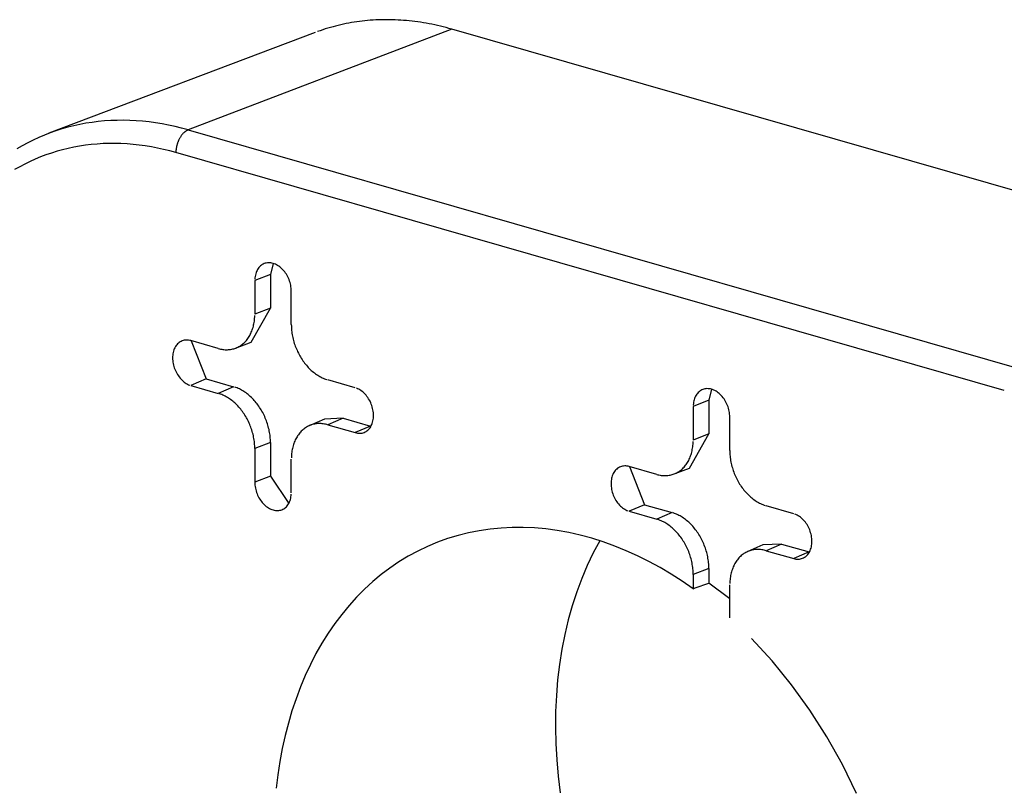
# Model space of a CAD drawing. Units: inches. Extents: x -2.2 to 31.7, y 0.3 to 22.2.
# Drawn here: x 28.7 to 28.9, y 14.1 to 14.3 of the extents above; entities that cross this region are included whole.
import ezdxf

# ---------------------------------------------------------------- set-up
doc = ezdxf.new("R2010")
doc.units = ezdxf.units.IN
doc.header["$LTSCALE"] = 0.5
doc.header["$MEASUREMENT"] = 0
doc.layers.add('60', color=7, linetype='Continuous')

msp = doc.modelspace()

# ---------------------------------------------------------------- linework, layer by layer
at = {"layer": '60', "color": 52, "linetype": 'Continuous'}
for p, q in [((28.78554, 14.29443), (28.73026, 14.27331)), ((28.95923, 14.24458), (28.78554, 14.29443)), ((28.75689, 14.29373), (28.70106, 14.2726)), ((28.73026, 14.27331), (28.90396, 14.22346)), ((28.90138, 14.21871), (28.72769, 14.26856)), ((28.74809, 14.24532), (28.74751, 14.24302)), ((28.74751, 14.24302), (28.74423, 14.24173)), ((28.74751, 14.24302), (28.74751, 14.23598)), ((28.74423, 14.24173), (28.74423, 14.23469)), ((28.75189, 14.23249), (28.75189, 14.23954)), ((28.74347, 14.22881), (28.74751, 14.23598)), ((28.74751, 14.23598), (28.74423, 14.23469)), ((28.73657, 14.22749), (28.73083, 14.22914)), ((28.73086, 14.22913), (28.73404, 14.22113)), ((28.74022, 14.22758), (28.74347, 14.22881)), ((28.73404, 14.22113), (28.73083, 14.21974)), ((28.73404, 14.22113), (28.73979, 14.21948)), ((28.7653, 14.21924), (28.75955, 14.22089)), ((28.73083, 14.21974), (28.73657, 14.21809)), ((28.73979, 14.21948), (28.73657, 14.21809)), ((28.84002, 14.21894), (28.83944, 14.21664)), ((28.83944, 14.21664), (28.83616, 14.21535)), ((28.83944, 14.21664), (28.83944, 14.2096)), ((28.83616, 14.21535), (28.83616, 14.2083)), ((28.75884, 14.2127), (28.75566, 14.21131)), ((28.76277, 14.21289), (28.75884, 14.2127)), ((28.76277, 14.21289), (28.75955, 14.2115)), ((28.76277, 14.21289), (28.76851, 14.21124)), ((28.84382, 14.20611), (28.84382, 14.21315)), ((28.75955, 14.2115), (28.7653, 14.20985)), ((28.76851, 14.21124), (28.7653, 14.20985)), ((28.76851, 14.21124), (28.7686, 14.21121)), ((28.74751, 14.20779), (28.74423, 14.2065)), ((28.74751, 14.20779), (28.74751, 14.20074)), ((28.8354, 14.20242), (28.83944, 14.2096)), ((28.83944, 14.2096), (28.83616, 14.2083)), ((28.74423, 14.2065), (28.74423, 14.19945)), ((28.75189, 14.19725), (28.75189, 14.2043)), ((28.8285, 14.20111), (28.82275, 14.20275)), ((28.82278, 14.20275), (28.82597, 14.19475)), ((28.83215, 14.20119), (28.8354, 14.20242)), ((28.74751, 14.20074), (28.74423, 14.19945)), ((28.74751, 14.20074), (28.75136, 14.19502)), ((28.82597, 14.19475), (28.82275, 14.19336)), ((28.82275, 14.19336), (28.8285, 14.19171)), ((28.82597, 14.19475), (28.83171, 14.1931)), ((28.83171, 14.1931), (28.8285, 14.19171)), ((28.85722, 14.19286), (28.85148, 14.19451)), ((28.85076, 14.18632), (28.84758, 14.18493)), ((28.85469, 14.18651), (28.85076, 14.18632)), ((28.85469, 14.18651), (28.85148, 14.18511)), ((28.85148, 14.18511), (28.85722, 14.18346)), ((28.85469, 14.18651), (28.86044, 14.18486)), ((28.86044, 14.18486), (28.85722, 14.18346)), ((28.86044, 14.18486), (28.86052, 14.18483)), ((28.83944, 14.1814), (28.83616, 14.18011)), ((28.83944, 14.1814), (28.83944, 14.17832)), ((28.83616, 14.18011), (28.83616, 14.17714)), ((28.84382, 14.17499), (28.83944, 14.17832)), ((28.84382, 14.17103), (28.84382, 14.17792))]:
    msp.add_line(p, q, dxfattribs=at)
for points in [[(28.78554, 14.29443, 0), (28.78494, 14.29459, 0), (28.78434, 14.29476, 0), (28.78375, 14.29491, 0), (28.78315, 14.29505, 0), (28.78255, 14.29519, 0), (28.78196, 14.29532, 0), (28.78136, 14.29545, 0), (28.78077, 14.29556, 0), (28.78017, 14.29567, 0), (28.77958, 14.29577, 0), (28.77898, 14.29587, 0), (28.77839, 14.29596, 0), (28.77779, 14.29603, 0), (28.7772, 14.29611, 0), (28.77661, 14.29617, 0), (28.77602, 14.29623, 0), (28.77543, 14.29628, 0), (28.77484, 14.29632, 0), (28.77426, 14.29635, 0), (28.77367, 14.29638, 0), (28.77309, 14.2964, 0), (28.7725, 14.29641, 0), (28.77192, 14.29642, 0), (28.77134, 14.29641, 0), (28.77076, 14.2964, 0), (28.77018, 14.29639, 0), (28.7696, 14.29636, 0), (28.76903, 14.29633, 0), (28.76845, 14.29629, 0), (28.76788, 14.29624, 0), (28.76731, 14.29618, 0), (28.76674, 14.29612, 0), (28.76618, 14.29605, 0), (28.76561, 14.29597, 0), (28.76505, 14.29589, 0), (28.76449, 14.2958, 0), (28.76393, 14.2957, 0), (28.76338, 14.29559, 0), (28.76282, 14.29548, 0), (28.76227, 14.29535, 0), (28.76172, 14.29522, 0), (28.76117, 14.29509, 0), (28.76063, 14.29494, 0), (28.76009, 14.29479, 0), (28.75955, 14.29463, 0), (28.75901, 14.29447, 0), (28.75847, 14.29429, 0), (28.75794, 14.29411, 0), (28.75741, 14.29392, 0)], [(28.73026, 14.27331, 0), (28.72889, 14.27368, 0), (28.72752, 14.27402, 0), (28.72616, 14.27432, 0), (28.72479, 14.27458, 0), (28.72343, 14.2748, 0), (28.72207, 14.27498, 0), (28.72071, 14.27513, 0), (28.71936, 14.27524, 0), (28.71802, 14.2753, 0), (28.71668, 14.27533, 0), (28.71535, 14.27532, 0), (28.71402, 14.27528, 0), (28.71271, 14.27519, 0), (28.7114, 14.27507, 0), (28.7101, 14.2749, 0), (28.70881, 14.2747, 0), (28.70753, 14.27446, 0), (28.70627, 14.27419, 0), (28.70501, 14.27387, 0), (28.70377, 14.27352, 0), (28.70254, 14.27312, 0), (28.70133, 14.2727, 0), (28.70013, 14.27223, 0), (28.69895, 14.27173, 0), (28.69778, 14.27119, 0), (28.69662, 14.27061, 0), (28.69549, 14.27, 0), (28.69437, 14.26935, 0)], [(28.73026, 14.27331, 0), (28.73018, 14.27327, 0), (28.7301, 14.27324, 0), (28.73002, 14.2732, 0), (28.72994, 14.27315, 0), (28.72986, 14.27311, 0), (28.72978, 14.27306, 0), (28.7297, 14.273, 0), (28.72963, 14.27294, 0), (28.72955, 14.27288, 0), (28.72947, 14.27282, 0), (28.72939, 14.27275, 0), (28.72932, 14.27268, 0), (28.72924, 14.27261, 0), (28.72917, 14.27253, 0), (28.7291, 14.27245, 0), (28.72903, 14.27237, 0), (28.72896, 14.27228, 0), (28.72889, 14.27219, 0), (28.72882, 14.2721, 0), (28.72875, 14.27201, 0), (28.72869, 14.27191, 0), (28.72862, 14.27181, 0), (28.72856, 14.27171, 0), (28.7285, 14.27161, 0), (28.72845, 14.27151, 0), (28.72839, 14.2714, 0), (28.72833, 14.27129, 0), (28.72828, 14.27118, 0), (28.72823, 14.27107, 0), (28.72818, 14.27095, 0), (28.72814, 14.27084, 0), (28.72809, 14.27072, 0), (28.72805, 14.27061, 0), (28.72801, 14.27049, 0), (28.72797, 14.27037, 0), (28.72793, 14.27025, 0), (28.7279, 14.27013, 0), (28.72787, 14.27001, 0), (28.72784, 14.26989, 0), (28.72781, 14.26977, 0), (28.72779, 14.26964, 0), (28.72777, 14.26952, 0), (28.72775, 14.2694, 0), (28.72773, 14.26928, 0), (28.72772, 14.26916, 0), (28.72771, 14.26904, 0), (28.7277, 14.26892, 0), (28.72769, 14.2688, 0), (28.72769, 14.26868, 0)], [(28.72769, 14.26856, 0), (28.7264, 14.26891, 0), (28.72511, 14.26923, 0), (28.72383, 14.26951, 0), (28.72254, 14.26976, 0), (28.72126, 14.26997, 0), (28.71998, 14.27014, 0), (28.71871, 14.27028, 0), (28.71744, 14.27038, 0), (28.71617, 14.27045, 0), (28.71491, 14.27048, 0), (28.71366, 14.27048, 0), (28.71241, 14.27044, 0), (28.71117, 14.27036, 0), (28.70994, 14.27025, 0), (28.70872, 14.2701, 0), (28.7075, 14.26992, 0), (28.7063, 14.2697, 0), (28.70511, 14.26945, 0), (28.70393, 14.26916, 0), (28.70276, 14.26883, 0), (28.7016, 14.26847, 0), (28.70045, 14.26808, 0), (28.69932, 14.26765, 0), (28.6982, 14.26718, 0), (28.6971, 14.26668, 0), (28.69601, 14.26615, 0), (28.69494, 14.26559, 0), (28.69388, 14.26499, 0)], [(28.75189, 14.23954, 0), (28.75188, 14.23983, 0), (28.75186, 14.24013, 0), (28.75182, 14.24043, 0), (28.75177, 14.24074, 0), (28.75171, 14.24104, 0), (28.75162, 14.24134, 0), (28.75153, 14.24164, 0), (28.75142, 14.24193, 0), (28.7513, 14.24222, 0), (28.75116, 14.24251, 0), (28.75101, 14.24278, 0), (28.75085, 14.24305, 0), (28.75068, 14.24331, 0), (28.7505, 14.24355, 0), (28.75031, 14.24379, 0), (28.75011, 14.24401, 0), (28.74991, 14.24422, 0), (28.74969, 14.24442, 0), (28.74947, 14.2446, 0), (28.74925, 14.24476, 0), (28.74901, 14.24491, 0), (28.74878, 14.24504, 0), (28.74854, 14.24516, 0), (28.7483, 14.24525, 0), (28.74806, 14.24533, 0), (28.74782, 14.24539, 0), (28.74758, 14.24543, 0), (28.74734, 14.24546, 0), (28.74711, 14.24546, 0), (28.74688, 14.24544, 0), (28.74665, 14.24541, 0), (28.74643, 14.24535, 0), (28.74622, 14.24528, 0), (28.74601, 14.24519, 0), (28.74581, 14.24508, 0), (28.74562, 14.24496, 0), (28.74544, 14.24481, 0), (28.74527, 14.24465, 0), (28.74511, 14.24448, 0), (28.74496, 14.24429, 0), (28.74483, 14.24408, 0), (28.74471, 14.24386, 0), (28.7446, 14.24363, 0), (28.7445, 14.24339, 0), (28.74442, 14.24313, 0), (28.74435, 14.24287, 0), (28.7443, 14.24259, 0), (28.74426, 14.24231, 0), (28.74424, 14.24203, 0)], [(28.73657, 14.22749, 0), (28.73681, 14.22742, 0), (28.73705, 14.22737, 0), (28.73729, 14.22732, 0), (28.73753, 14.22729, 0), (28.73777, 14.22726, 0), (28.73801, 14.22724, 0), (28.73824, 14.22723, 0), (28.73848, 14.22724, 0), (28.73871, 14.22725, 0), (28.73894, 14.22727, 0), (28.73917, 14.2273, 0), (28.73939, 14.22734, 0), (28.73961, 14.22739, 0), (28.73983, 14.22745, 0), (28.74005, 14.22751, 0), (28.74026, 14.22759, 0), (28.74047, 14.22768, 0), (28.74068, 14.22777, 0), (28.74088, 14.22788, 0), (28.74107, 14.22799, 0), (28.74127, 14.22811, 0), (28.74145, 14.22824, 0), (28.74164, 14.22838, 0), (28.74182, 14.22853, 0), (28.74199, 14.22869, 0), (28.74216, 14.22885, 0), (28.74232, 14.22902, 0), (28.74247, 14.2292, 0), (28.74262, 14.22939, 0), (28.74277, 14.22958, 0), (28.74291, 14.22978, 0), (28.74304, 14.22999, 0), (28.74317, 14.23021, 0), (28.74328, 14.23043, 0), (28.7434, 14.23066, 0), (28.7435, 14.23089, 0), (28.7436, 14.23113, 0), (28.74369, 14.23138, 0), (28.74378, 14.23163, 0), (28.74386, 14.23189, 0), (28.74393, 14.23215, 0), (28.74399, 14.23242, 0), (28.74405, 14.23269, 0), (28.7441, 14.23296, 0), (28.74414, 14.23324, 0), (28.74417, 14.23353, 0), (28.7442, 14.23381, 0), (28.74422, 14.2341, 0), (28.74423, 14.23439, 0)], [(28.75189, 14.23249, 0), (28.7519, 14.23219, 0), (28.75191, 14.23189, 0), (28.75193, 14.23159, 0), (28.75195, 14.23129, 0), (28.75199, 14.23099, 0), (28.75203, 14.23069, 0), (28.75208, 14.23038, 0), (28.75213, 14.23008, 0), (28.7522, 14.22978, 0), (28.75227, 14.22948, 0), (28.75235, 14.22917, 0), (28.75243, 14.22887, 0), (28.75252, 14.22857, 0), (28.75262, 14.22828, 0), (28.75273, 14.22798, 0), (28.75284, 14.22769, 0), (28.75296, 14.2274, 0), (28.75309, 14.22711, 0), (28.75322, 14.22683, 0), (28.75336, 14.22654, 0), (28.7535, 14.22627, 0), (28.75365, 14.22599, 0), (28.75381, 14.22572, 0), (28.75397, 14.22546, 0), (28.75414, 14.2252, 0), (28.75431, 14.22494, 0), (28.75449, 14.22469, 0), (28.75467, 14.22445, 0), (28.75486, 14.22421, 0), (28.75505, 14.22398, 0), (28.75525, 14.22375, 0), (28.75545, 14.22353, 0), (28.75565, 14.22332, 0), (28.75586, 14.22311, 0), (28.75608, 14.22291, 0), (28.75629, 14.22272, 0), (28.75651, 14.22254, 0), (28.75673, 14.22236, 0), (28.75696, 14.22219, 0), (28.75719, 14.22203, 0), (28.75742, 14.22188, 0), (28.75765, 14.22173, 0), (28.75788, 14.2216, 0), (28.75812, 14.22147, 0), (28.75835, 14.22135, 0), (28.75859, 14.22124, 0), (28.75883, 14.22114, 0), (28.75907, 14.22105, 0), (28.75931, 14.22097, 0)], [(28.73083, 14.22914, 0), (28.73059, 14.2292, 0), (28.73035, 14.22924, 0), (28.73011, 14.22926, 0), (28.72987, 14.22926, 0), (28.72964, 14.22925, 0), (28.72942, 14.22921, 0), (28.7292, 14.22916, 0), (28.72898, 14.22908, 0), (28.72877, 14.22899, 0), (28.72857, 14.22889, 0), (28.72838, 14.22876, 0), (28.7282, 14.22862, 0), (28.72803, 14.22846, 0), (28.72788, 14.22828, 0), (28.72773, 14.22809, 0), (28.72759, 14.22788, 0), (28.72747, 14.22766, 0), (28.72736, 14.22743, 0), (28.72727, 14.22719, 0), (28.72718, 14.22694, 0), (28.72712, 14.22667, 0), (28.72706, 14.2264, 0), (28.72703, 14.22612, 0), (28.727, 14.22583, 0), (28.727, 14.22554, 0), (28.727, 14.22524, 0), (28.72703, 14.22494, 0), (28.72706, 14.22464, 0), (28.72712, 14.22433, 0), (28.72718, 14.22403, 0), (28.72727, 14.22373, 0), (28.72736, 14.22343, 0), (28.72747, 14.22314, 0), (28.72759, 14.22285, 0), (28.72773, 14.22257, 0), (28.72788, 14.22229, 0), (28.72803, 14.22202, 0), (28.7282, 14.22177, 0), (28.72838, 14.22152, 0), (28.72857, 14.22128, 0), (28.72877, 14.22106, 0), (28.72898, 14.22085, 0), (28.7292, 14.22065, 0), (28.72942, 14.22047, 0), (28.72964, 14.22031, 0), (28.72987, 14.22016, 0), (28.73011, 14.22003, 0), (28.73035, 14.21991, 0), (28.73059, 14.21982, 0)], [(28.74423, 14.2065, 0), (28.74423, 14.20679, 0), (28.74422, 14.20709, 0), (28.7442, 14.20739, 0), (28.74417, 14.20769, 0), (28.74414, 14.20799, 0), (28.7441, 14.20829, 0), (28.74405, 14.2086, 0), (28.74399, 14.2089, 0), (28.74393, 14.2092, 0), (28.74386, 14.20951, 0), (28.74378, 14.20981, 0), (28.74369, 14.21011, 0), (28.7436, 14.21041, 0), (28.7435, 14.21071, 0), (28.7434, 14.211, 0), (28.74328, 14.21129, 0), (28.74317, 14.21158, 0), (28.74304, 14.21187, 0), (28.74291, 14.21216, 0), (28.74277, 14.21244, 0), (28.74262, 14.21272, 0), (28.74247, 14.21299, 0), (28.74232, 14.21326, 0), (28.74216, 14.21352, 0), (28.74199, 14.21378, 0), (28.74182, 14.21404, 0), (28.74164, 14.21429, 0), (28.74145, 14.21453, 0), (28.74127, 14.21477, 0), (28.74107, 14.215, 0), (28.74088, 14.21523, 0), (28.74068, 14.21545, 0), (28.74047, 14.21566, 0), (28.74026, 14.21587, 0), (28.74005, 14.21607, 0), (28.73983, 14.21626, 0), (28.73961, 14.21644, 0), (28.73939, 14.21662, 0), (28.73917, 14.21679, 0), (28.73894, 14.21695, 0), (28.73871, 14.2171, 0), (28.73848, 14.21725, 0), (28.73824, 14.21738, 0), (28.73801, 14.21751, 0), (28.73777, 14.21763, 0), (28.73753, 14.21774, 0), (28.73729, 14.21784, 0), (28.73705, 14.21793, 0), (28.73681, 14.21802, 0)], [(28.74751, 14.20779, 0), (28.74751, 14.20808, 0), (28.7475, 14.20839, 0), (28.74748, 14.20869, 0), (28.74745, 14.20899, 0), (28.74742, 14.2093, 0), (28.74738, 14.2096, 0), (28.74733, 14.20991, 0), (28.74727, 14.21021, 0), (28.74721, 14.21052, 0), (28.74713, 14.21082, 0), (28.74706, 14.21113, 0), (28.74697, 14.21143, 0), (28.74688, 14.21173, 0), (28.74678, 14.21203, 0), (28.74667, 14.21233, 0), (28.74656, 14.21263, 0), (28.74644, 14.21292, 0), (28.74631, 14.21321, 0), (28.74618, 14.2135, 0), (28.74604, 14.21378, 0), (28.74589, 14.21406, 0), (28.74574, 14.21434, 0), (28.74558, 14.21461, 0), (28.74542, 14.21488, 0), (28.74525, 14.21514, 0), (28.74508, 14.2154, 0), (28.7449, 14.21565, 0), (28.74471, 14.21589, 0), (28.74452, 14.21613, 0), (28.74433, 14.21637, 0), (28.74413, 14.2166, 0), (28.74393, 14.21682, 0), (28.74372, 14.21703, 0), (28.74351, 14.21724, 0), (28.74329, 14.21744, 0), (28.74308, 14.21764, 0), (28.74285, 14.21782, 0), (28.74263, 14.218, 0), (28.7424, 14.21817, 0), (28.74217, 14.21833, 0), (28.74194, 14.21849, 0), (28.74171, 14.21863, 0), (28.74147, 14.21877, 0), (28.74123, 14.2189, 0), (28.74099, 14.21902, 0), (28.74075, 14.21913, 0), (28.74051, 14.21923, 0), (28.74027, 14.21932, 0), (28.74003, 14.21941, 0)], [(28.7653, 14.20985, 0), (28.76554, 14.20979, 0), (28.76578, 14.20975, 0), (28.76602, 14.20972, 0), (28.76625, 14.20972, 0), (28.76648, 14.20974, 0), (28.76671, 14.20977, 0), (28.76693, 14.20983, 0), (28.76714, 14.2099, 0), (28.76735, 14.20999, 0), (28.76755, 14.2101, 0), (28.76774, 14.21022, 0), (28.76792, 14.21037, 0), (28.76809, 14.21053, 0), (28.76825, 14.2107, 0), (28.7684, 14.21089, 0), (28.76853, 14.2111, 0), (28.76865, 14.21132, 0), (28.76876, 14.21155, 0), (28.76886, 14.21179, 0), (28.76894, 14.21205, 0), (28.76901, 14.21231, 0), (28.76906, 14.21258, 0), (28.7691, 14.21287, 0), (28.76912, 14.21315, 0), (28.76913, 14.21345, 0), (28.76912, 14.21374, 0), (28.7691, 14.21404, 0), (28.76906, 14.21435, 0), (28.76901, 14.21465, 0), (28.76894, 14.21495, 0), (28.76886, 14.21525, 0), (28.76876, 14.21555, 0), (28.76865, 14.21584, 0), (28.76853, 14.21613, 0), (28.7684, 14.21642, 0), (28.76825, 14.21669, 0), (28.76809, 14.21696, 0), (28.76792, 14.21722, 0), (28.76774, 14.21746, 0), (28.76755, 14.2177, 0), (28.76735, 14.21792, 0), (28.76714, 14.21813, 0), (28.76693, 14.21833, 0), (28.76671, 14.21851, 0), (28.76648, 14.21867, 0), (28.76625, 14.21882, 0), (28.76602, 14.21895, 0), (28.76578, 14.21907, 0), (28.76554, 14.21916, 0)], [(28.84382, 14.21315, 0), (28.84381, 14.21345, 0), (28.84379, 14.21375, 0), (28.84375, 14.21405, 0), (28.8437, 14.21436, 0), (28.84363, 14.21466, 0), (28.84355, 14.21496, 0), (28.84345, 14.21526, 0), (28.84334, 14.21555, 0), (28.84322, 14.21584, 0), (28.84309, 14.21613, 0), (28.84294, 14.2164, 0), (28.84278, 14.21667, 0), (28.84261, 14.21693, 0), (28.84243, 14.21717, 0), (28.84224, 14.21741, 0), (28.84204, 14.21763, 0), (28.84183, 14.21784, 0), (28.84162, 14.21804, 0), (28.8414, 14.21822, 0), (28.84117, 14.21838, 0), (28.84094, 14.21853, 0), (28.84071, 14.21866, 0), (28.84047, 14.21878, 0), (28.84023, 14.21887, 0), (28.83999, 14.21895, 0), (28.83975, 14.21901, 0), (28.83951, 14.21905, 0), (28.83927, 14.21907, 0), (28.83904, 14.21908, 0), (28.8388, 14.21906, 0), (28.83858, 14.21903, 0), (28.83836, 14.21897, 0), (28.83814, 14.2189, 0), (28.83794, 14.21881, 0), (28.83774, 14.2187, 0), (28.83755, 14.21857, 0), (28.83737, 14.21843, 0), (28.8372, 14.21827, 0), (28.83704, 14.21809, 0), (28.83689, 14.2179, 0), (28.83675, 14.2177, 0), (28.83663, 14.21748, 0), (28.83652, 14.21725, 0), (28.83643, 14.217, 0), (28.83634, 14.21675, 0), (28.83628, 14.21649, 0), (28.83623, 14.21621, 0), (28.83619, 14.21593, 0), (28.83616, 14.21564, 0)], [(28.75955, 14.2115, 0), (28.75931, 14.21156, 0), (28.75907, 14.21161, 0), (28.75883, 14.21166, 0), (28.75859, 14.2117, 0), (28.75835, 14.21172, 0), (28.75812, 14.21174, 0), (28.75788, 14.21175, 0), (28.75765, 14.21175, 0), (28.75742, 14.21174, 0), (28.75719, 14.21171, 0), (28.75696, 14.21168, 0), (28.75673, 14.21164, 0), (28.75651, 14.2116, 0), (28.75629, 14.21154, 0), (28.75608, 14.21147, 0), (28.75586, 14.21139, 0), (28.75565, 14.21131, 0), (28.75545, 14.21121, 0), (28.75525, 14.21111, 0), (28.75505, 14.21099, 0), (28.75486, 14.21087, 0), (28.75467, 14.21074, 0), (28.75449, 14.2106, 0), (28.75431, 14.21045, 0), (28.75414, 14.2103, 0), (28.75397, 14.21013, 0), (28.75381, 14.20996, 0), (28.75365, 14.20978, 0), (28.7535, 14.20959, 0), (28.75336, 14.2094, 0), (28.75322, 14.2092, 0), (28.75309, 14.20899, 0), (28.75296, 14.20877, 0), (28.75284, 14.20855, 0), (28.75273, 14.20832, 0), (28.75262, 14.20809, 0), (28.75252, 14.20785, 0), (28.75243, 14.2076, 0), (28.75235, 14.20735, 0), (28.75227, 14.20709, 0), (28.7522, 14.20683, 0), (28.75213, 14.20656, 0), (28.75208, 14.20629, 0), (28.75203, 14.20602, 0), (28.75199, 14.20574, 0), (28.75195, 14.20546, 0), (28.75193, 14.20517, 0), (28.75191, 14.20488, 0), (28.7519, 14.20459, 0)], [(28.8285, 14.20111, 0), (28.82874, 14.20104, 0), (28.82898, 14.20099, 0), (28.82922, 14.20094, 0), (28.82946, 14.2009, 0), (28.8297, 14.20088, 0), (28.82993, 14.20086, 0), (28.83017, 14.20085, 0), (28.8304, 14.20085, 0), (28.83063, 14.20087, 0), (28.83086, 14.20089, 0), (28.83109, 14.20092, 0), (28.83132, 14.20096, 0), (28.83154, 14.20101, 0), (28.83176, 14.20106, 0), (28.83197, 14.20113, 0), (28.83219, 14.20121, 0), (28.8324, 14.2013, 0), (28.8326, 14.20139, 0), (28.8328, 14.2015, 0), (28.833, 14.20161, 0), (28.83319, 14.20173, 0), (28.83338, 14.20186, 0), (28.83356, 14.202, 0), (28.83374, 14.20215, 0), (28.83391, 14.2023, 0), (28.83408, 14.20247, 0), (28.83424, 14.20264, 0), (28.8344, 14.20282, 0), (28.83455, 14.20301, 0), (28.83469, 14.2032, 0), (28.83483, 14.2034, 0), (28.83496, 14.20361, 0), (28.83509, 14.20383, 0), (28.83521, 14.20405, 0), (28.83532, 14.20428, 0), (28.83543, 14.20451, 0), (28.83553, 14.20475, 0), (28.83562, 14.205, 0), (28.8357, 14.20525, 0), (28.83578, 14.20551, 0), (28.83585, 14.20577, 0), (28.83592, 14.20604, 0), (28.83597, 14.20631, 0), (28.83602, 14.20658, 0), (28.83606, 14.20686, 0), (28.8361, 14.20714, 0), (28.83612, 14.20743, 0), (28.83614, 14.20772, 0), (28.83615, 14.20801, 0)], [(28.84382, 14.20611, 0), (28.84382, 14.20581, 0), (28.84383, 14.20551, 0), (28.84385, 14.20521, 0), (28.84388, 14.20491, 0), (28.84391, 14.20461, 0), (28.84395, 14.20431, 0), (28.844, 14.204, 0), (28.84406, 14.2037, 0), (28.84412, 14.2034, 0), (28.84419, 14.20309, 0), (28.84427, 14.20279, 0), (28.84436, 14.20249, 0), (28.84445, 14.20219, 0), (28.84455, 14.2019, 0), (28.84465, 14.2016, 0), (28.84477, 14.20131, 0), (28.84488, 14.20102, 0), (28.84501, 14.20073, 0), (28.84514, 14.20044, 0), (28.84528, 14.20016, 0), (28.84543, 14.19989, 0), (28.84558, 14.19961, 0), (28.84573, 14.19934, 0), (28.84589, 14.19908, 0), (28.84606, 14.19882, 0), (28.84623, 14.19856, 0), (28.84641, 14.19831, 0), (28.8466, 14.19807, 0), (28.84678, 14.19783, 0), (28.84698, 14.1976, 0), (28.84717, 14.19737, 0), (28.84737, 14.19715, 0), (28.84758, 14.19694, 0), (28.84779, 14.19673, 0), (28.848, 14.19653, 0), (28.84822, 14.19634, 0), (28.84844, 14.19616, 0), (28.84866, 14.19598, 0), (28.84888, 14.19581, 0), (28.84911, 14.19565, 0), (28.84934, 14.1955, 0), (28.84957, 14.19535, 0), (28.84981, 14.19522, 0), (28.85004, 14.19509, 0), (28.85028, 14.19497, 0), (28.85052, 14.19486, 0), (28.85076, 14.19476, 0), (28.851, 14.19467, 0), (28.85124, 14.19458, 0)], [(28.82275, 14.20275, 0), (28.82251, 14.20281, 0), (28.82227, 14.20286, 0), (28.82203, 14.20288, 0), (28.8218, 14.20288, 0), (28.82157, 14.20286, 0), (28.82134, 14.20283, 0), (28.82112, 14.20278, 0), (28.82091, 14.2027, 0), (28.8207, 14.20261, 0), (28.8205, 14.2025, 0), (28.82031, 14.20238, 0), (28.82013, 14.20223, 0), (28.81996, 14.20207, 0), (28.8198, 14.2019, 0), (28.81965, 14.20171, 0), (28.81952, 14.2015, 0), (28.8194, 14.20128, 0), (28.81929, 14.20105, 0), (28.81919, 14.20081, 0), (28.81911, 14.20055, 0), (28.81904, 14.20029, 0), (28.81899, 14.20002, 0), (28.81895, 14.19974, 0), (28.81893, 14.19945, 0), (28.81892, 14.19916, 0), (28.81893, 14.19886, 0), (28.81895, 14.19856, 0), (28.81899, 14.19826, 0), (28.81904, 14.19795, 0), (28.81911, 14.19765, 0), (28.81919, 14.19735, 0), (28.81929, 14.19705, 0), (28.8194, 14.19676, 0), (28.81952, 14.19647, 0), (28.81965, 14.19618, 0), (28.8198, 14.19591, 0), (28.81996, 14.19564, 0), (28.82013, 14.19538, 0), (28.82031, 14.19514, 0), (28.8205, 14.1949, 0), (28.8207, 14.19468, 0), (28.82091, 14.19447, 0), (28.82112, 14.19427, 0), (28.82134, 14.19409, 0), (28.82157, 14.19393, 0), (28.8218, 14.19378, 0), (28.82203, 14.19365, 0), (28.82227, 14.19353, 0), (28.82251, 14.19344, 0)], [(28.74423, 14.19945, 0), (28.74424, 14.19915, 0), (28.74426, 14.19885, 0), (28.7443, 14.19855, 0), (28.74435, 14.19824, 0), (28.74442, 14.19794, 0), (28.7445, 14.19764, 0), (28.7446, 14.19734, 0), (28.74471, 14.19705, 0), (28.74483, 14.19676, 0), (28.74496, 14.19648, 0), (28.74511, 14.1962, 0), (28.74527, 14.19593, 0), (28.74544, 14.19568, 0), (28.74562, 14.19543, 0), (28.74581, 14.19519, 0), (28.74601, 14.19497, 0), (28.74622, 14.19476, 0), (28.74643, 14.19456, 0), (28.74665, 14.19438, 0), (28.74688, 14.19422, 0), (28.74711, 14.19407, 0), (28.74734, 14.19394, 0), (28.74758, 14.19382, 0), (28.74782, 14.19373, 0), (28.74806, 14.19365, 0), (28.7483, 14.19359, 0), (28.74854, 14.19355, 0), (28.74878, 14.19353, 0), (28.74901, 14.19352, 0), (28.74925, 14.19354, 0), (28.74947, 14.19357, 0), (28.74969, 14.19363, 0), (28.74991, 14.1937, 0), (28.75011, 14.19379, 0), (28.75031, 14.1939, 0), (28.7505, 14.19403, 0), (28.75068, 14.19417, 0), (28.75085, 14.19433, 0), (28.75101, 14.19451, 0), (28.75116, 14.1947, 0), (28.7513, 14.1949, 0), (28.75142, 14.19512, 0), (28.75153, 14.19535, 0), (28.75162, 14.1956, 0), (28.75171, 14.19585, 0), (28.75177, 14.19611, 0), (28.75182, 14.19639, 0), (28.75186, 14.19667, 0), (28.75188, 14.19696, 0)], [(28.83616, 14.18011, 0), (28.83615, 14.18041, 0), (28.83614, 14.18071, 0), (28.83612, 14.18101, 0), (28.8361, 14.18131, 0), (28.83606, 14.18161, 0), (28.83602, 14.18191, 0), (28.83597, 14.18222, 0), (28.83592, 14.18252, 0), (28.83585, 14.18282, 0), (28.83578, 14.18312, 0), (28.8357, 14.18343, 0), (28.83562, 14.18373, 0), (28.83553, 14.18403, 0), (28.83543, 14.18432, 0), (28.83532, 14.18462, 0), (28.83521, 14.18491, 0), (28.83509, 14.1852, 0), (28.83496, 14.18549, 0), (28.83483, 14.18578, 0), (28.83469, 14.18606, 0), (28.83455, 14.18633, 0), (28.8344, 14.18661, 0), (28.83424, 14.18688, 0), (28.83408, 14.18714, 0), (28.83391, 14.1874, 0), (28.83374, 14.18766, 0), (28.83356, 14.18791, 0), (28.83338, 14.18815, 0), (28.83319, 14.18839, 0), (28.833, 14.18862, 0), (28.8328, 14.18885, 0), (28.8326, 14.18907, 0), (28.8324, 14.18928, 0), (28.83219, 14.18949, 0), (28.83197, 14.18969, 0), (28.83176, 14.18988, 0), (28.83154, 14.19006, 0), (28.83132, 14.19024, 0), (28.83109, 14.19041, 0), (28.83086, 14.19057, 0), (28.83063, 14.19072, 0), (28.8304, 14.19087, 0), (28.83017, 14.191, 0), (28.82993, 14.19113, 0), (28.8297, 14.19125, 0), (28.82946, 14.19136, 0), (28.82922, 14.19146, 0), (28.82898, 14.19155, 0), (28.82874, 14.19164, 0)], [(28.83944, 14.1814, 0), (28.83943, 14.1817, 0), (28.83942, 14.182, 0), (28.8394, 14.18231, 0), (28.83938, 14.18261, 0), (28.83934, 14.18291, 0), (28.8393, 14.18322, 0), (28.83925, 14.18353, 0), (28.8392, 14.18383, 0), (28.83913, 14.18414, 0), (28.83906, 14.18444, 0), (28.83898, 14.18475, 0), (28.8389, 14.18505, 0), (28.8388, 14.18535, 0), (28.8387, 14.18565, 0), (28.8386, 14.18595, 0), (28.83848, 14.18625, 0), (28.83836, 14.18654, 0), (28.83824, 14.18683, 0), (28.8381, 14.18712, 0), (28.83796, 14.1874, 0), (28.83782, 14.18768, 0), (28.83766, 14.18796, 0), (28.83751, 14.18823, 0), (28.83734, 14.18849, 0), (28.83717, 14.18876, 0), (28.837, 14.18901, 0), (28.83682, 14.18927, 0), (28.83664, 14.18951, 0), (28.83645, 14.18975, 0), (28.83625, 14.18999, 0), (28.83605, 14.19022, 0), (28.83585, 14.19044, 0), (28.83564, 14.19065, 0), (28.83543, 14.19086, 0), (28.83522, 14.19106, 0), (28.835, 14.19125, 0), (28.83478, 14.19144, 0), (28.83456, 14.19162, 0), (28.83433, 14.19179, 0), (28.8341, 14.19195, 0), (28.83387, 14.19211, 0), (28.83363, 14.19225, 0), (28.8334, 14.19239, 0), (28.83316, 14.19252, 0), (28.83292, 14.19264, 0), (28.83268, 14.19275, 0), (28.83244, 14.19285, 0), (28.8322, 14.19294, 0), (28.83195, 14.19303, 0)], [(28.85722, 14.18346, 0), (28.85746, 14.1834, 0), (28.8577, 14.18336, 0), (28.85794, 14.18334, 0), (28.85818, 14.18334, 0), (28.85841, 14.18335, 0), (28.85863, 14.18339, 0), (28.85885, 14.18344, 0), (28.85907, 14.18352, 0), (28.85928, 14.18361, 0), (28.85947, 14.18372, 0), (28.85967, 14.18384, 0), (28.85985, 14.18399, 0), (28.86002, 14.18415, 0), (28.86017, 14.18432, 0), (28.86032, 14.18451, 0), (28.86046, 14.18472, 0), (28.86058, 14.18494, 0), (28.86069, 14.18517, 0), (28.86078, 14.18541, 0), (28.86087, 14.18567, 0), (28.86093, 14.18593, 0), (28.86099, 14.1862, 0), (28.86102, 14.18648, 0), (28.86105, 14.18677, 0), (28.86105, 14.18706, 0), (28.86105, 14.18736, 0), (28.86102, 14.18766, 0), (28.86099, 14.18796, 0), (28.86093, 14.18827, 0), (28.86087, 14.18857, 0), (28.86078, 14.18887, 0), (28.86069, 14.18917, 0), (28.86058, 14.18946, 0), (28.86046, 14.18975, 0), (28.86032, 14.19004, 0), (28.86017, 14.19031, 0), (28.86002, 14.19058, 0), (28.85985, 14.19084, 0), (28.85967, 14.19108, 0), (28.85947, 14.19132, 0), (28.85928, 14.19154, 0), (28.85907, 14.19175, 0), (28.85885, 14.19195, 0), (28.85863, 14.19213, 0), (28.85841, 14.19229, 0), (28.85818, 14.19244, 0), (28.85794, 14.19257, 0), (28.8577, 14.19269, 0), (28.85746, 14.19278, 0)], [(28.83616, 14.17714, 0), (28.83387, 14.17871, 0), (28.83155, 14.18019, 0), (28.82921, 14.18157, 0), (28.82685, 14.18285, 0), (28.82448, 14.18402, 0), (28.82209, 14.1851, 0), (28.81969, 14.18607, 0), (28.81728, 14.18694, 0), (28.81488, 14.1877, 0), (28.81247, 14.18835, 0), (28.81006, 14.18889, 0), (28.80766, 14.18933, 0), (28.80527, 14.18966, 0), (28.80289, 14.18987, 0), (28.80053, 14.18998, 0), (28.79818, 14.18998, 0), (28.79586, 14.18986, 0), (28.79356, 14.18964, 0), (28.79129, 14.1893, 0), (28.78905, 14.18886, 0), (28.78684, 14.18831, 0), (28.78467, 14.18765, 0), (28.78254, 14.18688, 0), (28.78045, 14.18601, 0), (28.77841, 14.18503, 0), (28.77641, 14.18395, 0), (28.77446, 14.18277, 0), (28.77257, 14.18148, 0), (28.77073, 14.1801, 0), (28.76895, 14.17862, 0), (28.76723, 14.17704, 0), (28.76558, 14.17537, 0), (28.76399, 14.17361, 0), (28.76246, 14.17176, 0), (28.761, 14.16983, 0), (28.75962, 14.16781, 0), (28.7583, 14.16571, 0), (28.75706, 14.16353, 0), (28.7559, 14.16127, 0), (28.75481, 14.15895, 0), (28.7538, 14.15655, 0), (28.75288, 14.15409, 0), (28.75203, 14.15157, 0), (28.75127, 14.14898, 0), (28.75059, 14.14635, 0), (28.74999, 14.14365, 0), (28.74948, 14.14091, 0), (28.74905, 14.13812, 0), (28.74872, 14.1353, 0)], [(28.81657, 14.18717, 0), (28.8152, 14.18464, 0), (28.81394, 14.18201, 0), (28.81278, 14.17928, 0), (28.81173, 14.17647, 0), (28.81078, 14.17357, 0), (28.80995, 14.1706, 0), (28.80922, 14.16755, 0), (28.80861, 14.16444, 0), (28.80811, 14.16126, 0), (28.80773, 14.15803, 0), (28.80746, 14.15475, 0), (28.80731, 14.15143, 0), (28.80727, 14.14807, 0), (28.80735, 14.14467, 0), (28.80755, 14.14125, 0), (28.80786, 14.13781, 0), (28.80829, 14.13435, 0)], [(28.85148, 14.18511, 0), (28.85124, 14.18518, 0), (28.851, 14.18523, 0), (28.85076, 14.18528, 0), (28.85052, 14.18531, 0), (28.85028, 14.18534, 0), (28.85004, 14.18536, 0), (28.84981, 14.18537, 0), (28.84957, 14.18537, 0), (28.84934, 14.18535, 0), (28.84911, 14.18533, 0), (28.84888, 14.1853, 0), (28.84866, 14.18526, 0), (28.84844, 14.18521, 0), (28.84822, 14.18516, 0), (28.848, 14.18509, 0), (28.84779, 14.18501, 0), (28.84758, 14.18492, 0), (28.84737, 14.18483, 0), (28.84717, 14.18472, 0), (28.84698, 14.18461, 0), (28.84678, 14.18449, 0), (28.8466, 14.18436, 0), (28.84641, 14.18422, 0), (28.84623, 14.18407, 0), (28.84606, 14.18392, 0), (28.84589, 14.18375, 0), (28.84573, 14.18358, 0), (28.84558, 14.1834, 0), (28.84543, 14.18321, 0), (28.84528, 14.18302, 0), (28.84514, 14.18282, 0), (28.84501, 14.18261, 0), (28.84488, 14.18239, 0), (28.84477, 14.18217, 0), (28.84465, 14.18194, 0), (28.84455, 14.18171, 0), (28.84445, 14.18147, 0), (28.84436, 14.18122, 0), (28.84427, 14.18097, 0), (28.84419, 14.18071, 0), (28.84412, 14.18045, 0), (28.84406, 14.18018, 0), (28.844, 14.17991, 0), (28.84395, 14.17964, 0), (28.84391, 14.17936, 0), (28.84388, 14.17908, 0), (28.84385, 14.17879, 0), (28.84383, 14.1785, 0), (28.84382, 14.17821, 0)], [(28.87041, 14.13423, 0), (28.86746, 14.14027, 0), (28.8642, 14.1461, 0), (28.86063, 14.1517, 0), (28.85679, 14.15702, 0), (28.85269, 14.16204, 0), (28.84835, 14.16672, 0)]]:
    msp.add_polyline3d(points, dxfattribs=at)
msp.add_open_spline([(28.83616, 14.17714), (28.83725, 14.17754), (28.83834, 14.17793), (28.83944, 14.17832)], degree=3, dxfattribs=at)

doc.saveas('drawing.dxf')
